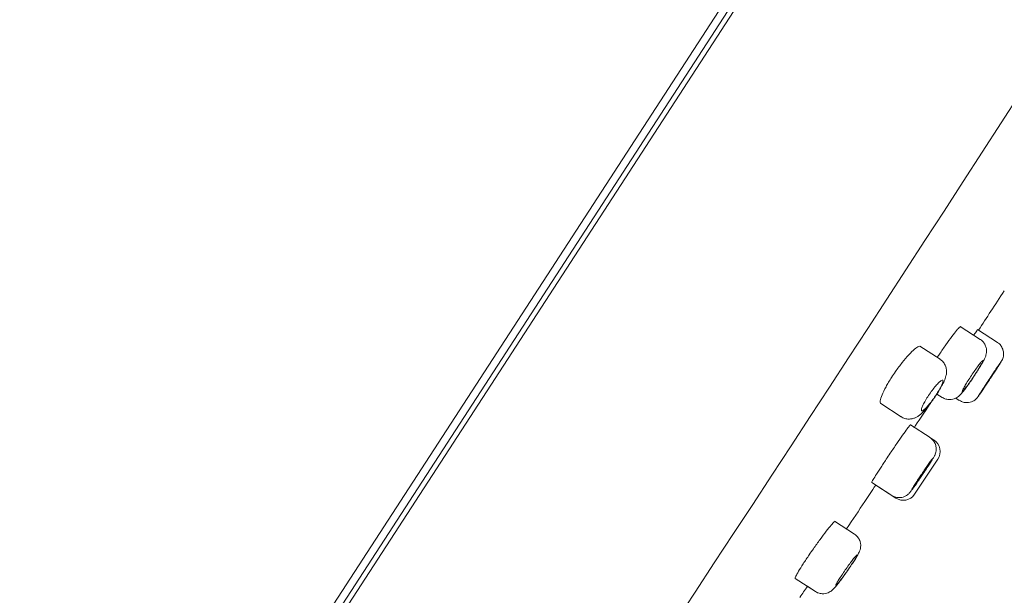
# Model space of a CAD drawing. Units: millimetres. Extents: x 0 to 4413, y 0 to 2970.
# Drawn here: x 1531 to 1571, y 1802 to 1825 of the extents above; entities that cross this region are included whole.
import ezdxf

# ---------------------------------------------------------------- set-up
doc = ezdxf.new("R2010")
doc.units = ezdxf.units.MM
doc.header["$LTSCALE"] = 50
doc.header["$PDMODE"] = 1
doc.header["$PDSIZE"] = -2
doc.layers.add('DIM', color=3, linetype='Continuous', lineweight=13)
doc.layers.add('MODEL', color=7, linetype='Continuous', lineweight=20)
doc.styles.add('ＭＳ ゴシック', font='msgothic.ttc', dxfattribs={"bigfont": 'ＭＳ ゴシック'})
doc.dimstyles.new('tfrom線あり', dxfattribs={"dimtxt": 24, "dimasz": 6, "dimexe": 0, "dimexo": 20, "dimgap": 15, "dimtad": 1, "dimdec": 0, "dimzin": 11, "dimdsep": 46, "dimtxsty": 'ＭＳ ゴシック', "dimblk": 'DOT', "dimcen": 0, "dimazin": 0, "dimtfac": 1, "dimtdec": 1, "dimtix": 1, "dimtofl": 0, "dimtmove": 0, "dimatfit": 0, "dimldrblk": 'DOT', "dimfxl": 1, "dimfrac": 2, "dimtolj": 1, "dimtzin": 11, "dimarcsym": 0})

# ---------------------------------------------------------------- blocks, each defined once
blk = doc.blocks.new('_DOT')
at = {"color": 0, "linetype": 'ByBlock', "lineweight": -2}
blk.add_line((-0.5, 0), (-1, 0), dxfattribs=at)
at = {"color": 0, "linetype": 'ByBlock', "lineweight": -2, "const_width": 0.5}
blk.add_lwpolyline([(-0.25, 0, 1), (0.25, 0, 1)], format="xyb", close=True, dxfattribs=at)
blk = doc.blocks.new('*D134')
at = {"layer": 'Defpoints', "color": 0}
for p in [(1586.378, 1865.158), (1691.625, 1796.809), (1531.923, 1781.305)]:
    blk.add_point(p, dxfattribs=at)
at = {"layer": 'DIM', "color": 0, "linetype": 'Continuous', "lineweight": -2}
for p, q in [((1603.151, 1854.265), (1691.625, 1796.809)), ((1640.438, 1717.988), (1688.357, 1791.777)), ((1548.696, 1770.412), (1637.17, 1712.956))]:
    blk.add_line(p, q, dxfattribs=at)
at = {"layer": 'DIM', "color": 0, "lineweight": -2, "xscale": 6, "yscale": 6, "zscale": 6}
for p, rotation in [((1691.625, 1796.809), 57.00000000002259), ((1637.17, 1712.956), 237.0000000000226)]:
    blk.add_blockref('_DOT', p, dxfattribs=dict(at, rotation=rotation))
at = {"layer": 'DIM', "color": 0, "ltscale": 0.05, "insert": (1640.123, 1770.647), "char_height": 24, "attachment_point": 5, "rotation": 57, "style": 'ＭＳ ゴシック'}
blk.add_mtext('\\A1;φ100', dxfattribs=at)
blk = doc.blocks.new('*D135')
at = {"layer": 'Defpoints', "color": 0}
for p in [(1573.03, 1814.217), (1516.312, 1660.596), (1739.913, 1660.596)]:
    blk.add_point(p, dxfattribs=at)
at = {"layer": 'DIM', "color": 0, "linetype": 'Continuous', "lineweight": -2}
for p, q in [((1593.03, 1814.217), (1739.913, 1814.217)), ((1739.913, 1808.217), (1739.913, 1666.596)), ((1536.312, 1660.596), (1739.913, 1660.596))]:
    blk.add_line(p, q, dxfattribs=at)
at = {"layer": 'DIM', "color": 0, "lineweight": -2, "xscale": 6, "yscale": 6, "zscale": 6}
for p, rotation in [((1739.913, 1814.217), 90), ((1739.913, 1660.596), 270)]:
    blk.add_blockref('_DOT', p, dxfattribs=dict(at, rotation=rotation))
at = {"layer": 'DIM', "color": 0, "ltscale": 0.05, "insert": (1712.913, 1737.406), "char_height": 24, "attachment_point": 5, "rotation": 90, "style": 'ＭＳ ゴシック'}
blk.add_mtext('\\A1;\\A1;154', dxfattribs=at)

msp = doc.modelspace()

# ---------------------------------------------------------------- linework, layer by layer
at = {"layer": 'MODEL'}
for p, q in [((1585.745, 1865.57), (1531.288, 1781.715)), ((1585.728, 1864.993), (1531.808, 1781.965)), ((1531.845, 1781.653), (1586.027, 1865.087)), ((1570.041, 1811.896), (1569.231, 1812.422)), ((1570.728, 1811.777), (1569.928, 1812.297)), ((1568.415, 1811.099), (1567.597, 1811.63)), ((1568.289, 1809.695), (1568.499, 1809.558)), ((1566.026, 1809.312), (1566.85, 1808.777)), ((1568.499, 1809.558), (1568.5, 1809.558)), ((1569.05, 1809.528), (1569.194, 1809.435)), ((1569.05, 1809.528), (1569.194, 1809.435)), ((1568.012, 1807.937), (1567.219, 1808.452)), ((1568.172, 1807.832), (1568.077, 1807.895)), ((1567.386, 1805.651), (1568.331, 1807.066)), ((1567.446, 1805.741), (1568.279, 1806.988)), ((1565.662, 1806.125), (1566.466, 1805.602)), ((1565.826, 1806.017), (1566.63, 1805.496)), ((1564.964, 1804.044), (1564.164, 1804.564)), ((1562.576, 1802.257), (1563.391, 1801.727)), ((1563.064, 1801.939), (1563.391, 1801.726))]:
    msp.add_line(p, q, dxfattribs=at)
for centre, radius, start, end in [((-1048.32, 3515.385), 3119.68, 326.186922, 327.847766), ((1567.873, 1807.371), 0.55, 326.293, 56.9922), ((1566.929, 1805.957), 0.55, 236.7008, 326.2776)]:
    msp.add_arc(centre, radius, start, end, dxfattribs=at)
for points, degree in [([(1533.284, 1838.177), (1529.317, 1832.5), (1526.529, 1828.498), (1523.702, 1824.262), (1520.653, 1819.545), (1517.494, 1814.651), (1516.474, 1812.783), (1515.483, 1810.915)], 7), ([(1569.968, 1812.271), (1570.289, 1812.76), (1570.636, 1813.29), (1571.009, 1813.861)], 3), ([(1568.304, 1811.17), (1568.332, 1811.213), (1568.361, 1811.256), (1568.39, 1811.299)], 3), ([(1567.367, 1808.334), (1567.528, 1808.571), (1567.746, 1808.897), (1568.021, 1809.312)], 3), ([(1562.761, 1801.49), (1562.863, 1801.639), (1562.965, 1801.788), (1563.067, 1801.937)], 3)]:
    msp.add_open_spline(points, degree=degree, dxfattribs=at)
for points, knots in [([(1568.39, 1811.299), (1568.477, 1811.429), (1568.566, 1811.56), (1568.651, 1811.681), (1568.736, 1811.802), (1568.819, 1811.916), (1568.893, 1812.014), (1568.966, 1812.112), (1569.033, 1812.196), (1569.086, 1812.261), (1569.14, 1812.325), (1569.183, 1812.371), (1569.21, 1812.394), (1569.229, 1812.41), (1569.241, 1812.415), (1569.247, 1812.412)], [0, 0, 0, 0, 0.214166, 0.214166, 0.214166, 0.428308, 0.428308, 0.428308, 0.6428, 0.6428, 0.6428, 0.857812, 0.857812, 0.857812, 1, 1, 1, 1]), ([(1569.78, 1812.077), (1569.791, 1812.092), (1569.8, 1812.107), (1569.81, 1812.12), (1569.857, 1812.189), (1569.892, 1812.239), (1569.912, 1812.267), (1569.925, 1812.285), (1569.932, 1812.294), (1569.933, 1812.293)], [0, 0, 0, 0, 0.106133, 0.106133, 0.106133, 0.645407, 0.645407, 0.645407, 1, 1, 1, 1]), ([(1569.768, 1810.384), (1569.793, 1810.42), (1569.853, 1810.512), (1569.96, 1810.678), (1570.069, 1810.856), (1570.161, 1811.015), (1570.221, 1811.132), (1570.266, 1811.238), (1570.295, 1811.366), (1570.295, 1811.499), (1570.26, 1811.64), (1570.181, 1811.774), (1570.098, 1811.867), (1570.045, 1811.892), (1570.04, 1811.894)], [0, 0, 0, 0, 0.059493, 0.174274, 0.290597, 0.409957, 0.537134, 0.625764, 0.693123, 0.75766, 0.827884, 0.907801, 0.992616, 1, 1, 1, 1]), ([(1570.426, 1810.296), (1570.449, 1810.331), (1570.508, 1810.42), (1570.612, 1810.579), (1570.719, 1810.744), (1570.807, 1810.881), (1570.864, 1810.972), (1570.892, 1811.017), (1570.911, 1811.051), (1570.936, 1811.101), (1570.964, 1811.178), (1570.984, 1811.293), (1570.972, 1811.438), (1570.916, 1811.587), (1570.828, 1811.708), (1570.756, 1811.753), (1570.724, 1811.772)], [0, 0, 0, 0, 0.055442, 0.16227, 0.269668, 0.378023, 0.486959, 0.566862, 0.608814, 0.629545, 0.668232, 0.724889, 0.796618, 0.872575, 0.951339, 1, 1, 1, 1]), ([(1566.617, 1810.597), (1566.706, 1810.725), (1566.8, 1810.851), (1566.892, 1810.966), (1566.984, 1811.081), (1567.075, 1811.188), (1567.158, 1811.278), (1567.243, 1811.369), (1567.322, 1811.446), (1567.388, 1811.503), (1567.456, 1811.56), (1567.513, 1811.598), (1567.555, 1811.614), (1567.583, 1811.624), (1567.605, 1811.625), (1567.619, 1811.616)], [0, 0, 0, 0, 0.211337, 0.211337, 0.211337, 0.422517, 0.422517, 0.422517, 0.636065, 0.636065, 0.636065, 0.852932, 0.852932, 0.852932, 1, 1, 1, 1]), ([(1568.18, 1809.531), (1568.206, 1809.569), (1568.271, 1809.664), (1568.383, 1809.841), (1568.497, 1810.038), (1568.592, 1810.231), (1568.653, 1810.393), (1568.683, 1810.561), (1568.675, 1810.716), (1568.628, 1810.866), (1568.538, 1811.006), (1568.458, 1811.064), (1568.413, 1811.096)], [0, 0, 0, 0, 0.062507, 0.183195, 0.306699, 0.436307, 0.585407, 0.677721, 0.755976, 0.838288, 0.924836, 1, 1, 1, 1]), ([(1569.773, 1810.4), (1569.727, 1810.33), (1569.679, 1810.26), (1569.634, 1810.195), (1569.588, 1810.13), (1569.544, 1810.069), (1569.505, 1810.016), (1569.466, 1809.964), (1569.431, 1809.918), (1569.402, 1809.884), (1569.374, 1809.849), (1569.351, 1809.824), (1569.336, 1809.812), (1569.321, 1809.799), (1569.314, 1809.799), (1569.315, 1809.81), (1569.315, 1809.821), (1569.324, 1809.844), (1569.34, 1809.877), (1569.357, 1809.911), (1569.381, 1809.955), (1569.41, 1810.007), (1569.44, 1810.059), (1569.477, 1810.12), (1569.517, 1810.185), (1569.557, 1810.249), (1569.602, 1810.319), (1569.647, 1810.389), (1569.693, 1810.458), (1569.741, 1810.53), (1569.787, 1810.597), (1569.834, 1810.664), (1569.879, 1810.729), (1569.921, 1810.786), (1569.963, 1810.843), (1570.002, 1810.894), (1570.034, 1810.934), (1570.066, 1810.975), (1570.093, 1811.007), (1570.113, 1811.026), (1570.132, 1811.046), (1570.145, 1811.054), (1570.149, 1811.051), (1570.153, 1811.047), (1570.149, 1811.031), (1570.137, 1811.004), (1570.126, 1810.978), (1570.106, 1810.94), (1570.08, 1810.893), (1570.054, 1810.846), (1570.021, 1810.79), (1569.983, 1810.729), (1569.946, 1810.668), (1569.903, 1810.6), (1569.859, 1810.531), (1569.831, 1810.488), (1569.802, 1810.444), (1569.773, 1810.4)], [0, 0, 0, 0, 0.053596, 0.053596, 0.053596, 0.107187, 0.107187, 0.107187, 0.160845, 0.160845, 0.160845, 0.214615, 0.214615, 0.214615, 0.268474, 0.268474, 0.268474, 0.322356, 0.322356, 0.322356, 0.376183, 0.376183, 0.376183, 0.429895, 0.429895, 0.429895, 0.483487, 0.483487, 0.483487, 0.537008, 0.537008, 0.537008, 0.590544, 0.590544, 0.590544, 0.644171, 0.644171, 0.644171, 0.697923, 0.697923, 0.697923, 0.751775, 0.751775, 0.751775, 0.805658, 0.805658, 0.805658, 0.859495, 0.859495, 0.859495, 0.91323, 0.91323, 0.91323, 0.966855, 0.966855, 0.966855, 1, 1, 1, 1]), ([(1570.43, 1810.302), (1570.482, 1810.381), (1570.535, 1810.462), (1570.584, 1810.537), (1570.633, 1810.612), (1570.68, 1810.684), (1570.72, 1810.746), (1570.76, 1810.808), (1570.795, 1810.863), (1570.822, 1810.905), (1570.849, 1810.947), (1570.868, 1810.979), (1570.879, 1810.996), (1570.889, 1811.014), (1570.891, 1811.019), (1570.884, 1811.01), (1570.877, 1811.001), (1570.861, 1810.978), (1570.837, 1810.943), (1570.813, 1810.909), (1570.781, 1810.861), (1570.743, 1810.805), (1570.705, 1810.749), (1570.66, 1810.682), (1570.612, 1810.61), (1570.564, 1810.538), (1570.512, 1810.46), (1570.46, 1810.381), (1570.408, 1810.302), (1570.354, 1810.22), (1570.303, 1810.142), (1570.253, 1810.065), (1570.204, 1809.99), (1570.16, 1809.923), (1570.117, 1809.855), (1570.078, 1809.795), (1570.046, 1809.746), (1570.015, 1809.696), (1569.99, 1809.657), (1569.974, 1809.632), (1569.959, 1809.606), (1569.951, 1809.593), (1569.953, 1809.593), (1569.954, 1809.594), (1569.965, 1809.608), (1569.984, 1809.635), (1570.003, 1809.662), (1570.03, 1809.702), (1570.064, 1809.752), (1570.098, 1809.802), (1570.14, 1809.864), (1570.185, 1809.932), (1570.23, 1810), (1570.281, 1810.075), (1570.332, 1810.153), (1570.364, 1810.202), (1570.397, 1810.252), (1570.43, 1810.302)], [0, 0, 0, 0, 0.053693, 0.053693, 0.053693, 0.107387, 0.107387, 0.107387, 0.161078, 0.161078, 0.161078, 0.214772, 0.214772, 0.214772, 0.268473, 0.268473, 0.268473, 0.322182, 0.322182, 0.322182, 0.375898, 0.375898, 0.375898, 0.429616, 0.429616, 0.429616, 0.483329, 0.483329, 0.483329, 0.537034, 0.537034, 0.537034, 0.590731, 0.590731, 0.590731, 0.644422, 0.644422, 0.644422, 0.698115, 0.698115, 0.698115, 0.751813, 0.751813, 0.751813, 0.80552, 0.80552, 0.80552, 0.859234, 0.859234, 0.859234, 0.912952, 0.912952, 0.912952, 0.966667, 0.966667, 0.966667, 1, 1, 1, 1]), ([(1570.01, 1809.68), (1570.01, 1809.68), (1570.01, 1809.682), (1570.012, 1809.685), (1570.017, 1809.693), (1570.029, 1809.714), (1570.049, 1809.745), (1570.068, 1809.776), (1570.095, 1809.819), (1570.127, 1809.869), (1570.16, 1809.919), (1570.198, 1809.979), (1570.24, 1810.042), (1570.281, 1810.106), (1570.326, 1810.175), (1570.372, 1810.245), (1570.418, 1810.315), (1570.466, 1810.387), (1570.511, 1810.455), (1570.556, 1810.523), (1570.6, 1810.589), (1570.639, 1810.648), (1570.678, 1810.707), (1570.714, 1810.76), (1570.743, 1810.802), (1570.772, 1810.845), (1570.795, 1810.879), (1570.811, 1810.901), (1570.826, 1810.923), (1570.835, 1810.934), (1570.835, 1810.933), (1570.835, 1810.931), (1570.827, 1810.918), (1570.812, 1810.894), (1570.797, 1810.869), (1570.774, 1810.833), (1570.746, 1810.788), (1570.717, 1810.744), (1570.682, 1810.689), (1570.643, 1810.629), (1570.604, 1810.569), (1570.56, 1810.502), (1570.515, 1810.433), (1570.487, 1810.39), (1570.458, 1810.346), (1570.429, 1810.302)], [0, 0, 0, 0, 0.024529, 0.024529, 0.024529, 0.096154, 0.096154, 0.096154, 0.167774, 0.167774, 0.167774, 0.239388, 0.239388, 0.239388, 0.310999, 0.310999, 0.310999, 0.382611, 0.382611, 0.382611, 0.454227, 0.454227, 0.454227, 0.525849, 0.525849, 0.525849, 0.597475, 0.597475, 0.597475, 0.669103, 0.669103, 0.669103, 0.740729, 0.740729, 0.740729, 0.81235, 0.81235, 0.81235, 0.883966, 0.883966, 0.883966, 0.955578, 0.955578, 0.955578, 1, 1, 1, 1]), ([(1566.026, 1809.312), (1566.026, 1809.312), (1566.025, 1809.312), (1566.025, 1809.312), (1566.003, 1809.328), (1565.996, 1809.366), (1566.005, 1809.425), (1566.014, 1809.484), (1566.039, 1809.564), (1566.078, 1809.66), (1566.117, 1809.755), (1566.171, 1809.867), (1566.237, 1809.987), (1566.301, 1810.105), (1566.377, 1810.234), (1566.46, 1810.363), (1566.51, 1810.441), (1566.563, 1810.52), (1566.617, 1810.597)], [0, 0, 0, 0, 0.003595, 0.003595, 0.003595, 0.223046, 0.223046, 0.223046, 0.442269, 0.442269, 0.442269, 0.659098, 0.659098, 0.659098, 0.872313, 0.872313, 0.872313, 1, 1, 1, 1]), ([(1568.197, 1809.571), (1568.15, 1809.502), (1568.1, 1809.433), (1568.052, 1809.371), (1568.004, 1809.308), (1567.956, 1809.25), (1567.913, 1809.201), (1567.869, 1809.151), (1567.828, 1809.109), (1567.794, 1809.078), (1567.759, 1809.047), (1567.73, 1809.026), (1567.708, 1809.017), (1567.686, 1809.009), (1567.671, 1809.012), (1567.665, 1809.027), (1567.659, 1809.043), (1567.662, 1809.07), (1567.672, 1809.108), (1567.683, 1809.145), (1567.702, 1809.194), (1567.728, 1809.249), (1567.754, 1809.304), (1567.788, 1809.368), (1567.826, 1809.434), (1567.864, 1809.499), (1567.908, 1809.57), (1567.954, 1809.639), (1568, 1809.707), (1568.049, 1809.776), (1568.098, 1809.841), (1568.146, 1809.905), (1568.196, 1809.966), (1568.241, 1810.02), (1568.288, 1810.074), (1568.332, 1810.121), (1568.37, 1810.157), (1568.409, 1810.195), (1568.443, 1810.222), (1568.469, 1810.238), (1568.496, 1810.254), (1568.516, 1810.259), (1568.527, 1810.251), (1568.538, 1810.243), (1568.54, 1810.223), (1568.534, 1810.193), (1568.528, 1810.162), (1568.513, 1810.12), (1568.491, 1810.07), (1568.468, 1810.021), (1568.438, 1809.962), (1568.403, 1809.899), (1568.368, 1809.836), (1568.326, 1809.767), (1568.282, 1809.698), (1568.255, 1809.656), (1568.226, 1809.613), (1568.197, 1809.571)], [0, 0, 0, 0, 0.053087, 0.053087, 0.053087, 0.10615, 0.10615, 0.10615, 0.15957, 0.15957, 0.15957, 0.213613, 0.213613, 0.213613, 0.268181, 0.268181, 0.268181, 0.322932, 0.322932, 0.322932, 0.377391, 0.377391, 0.377391, 0.431175, 0.431175, 0.431175, 0.484215, 0.484215, 0.484215, 0.536823, 0.536823, 0.536823, 0.589526, 0.589526, 0.589526, 0.64279, 0.64279, 0.64279, 0.6968, 0.6968, 0.6968, 0.751388, 0.751388, 0.751388, 0.806132, 0.806132, 0.806132, 0.860574, 0.860574, 0.860574, 0.914426, 0.914426, 0.914426, 0.967663, 0.967663, 0.967663, 1, 1, 1, 1]), ([(1568.503, 1809.56), (1568.555, 1809.53), (1568.642, 1809.483), (1568.795, 1809.463), (1568.927, 1809.479), (1569.037, 1809.517), (1569.125, 1809.568), (1569.193, 1809.623), (1569.251, 1809.681), (1569.318, 1809.758), (1569.409, 1809.873), (1569.525, 1810.031), (1569.65, 1810.208), (1569.727, 1810.322), (1569.768, 1810.384)], [0, 0, 0, 0, 0.08303, 0.159518, 0.226228, 0.285753, 0.339642, 0.391883, 0.451778, 0.540034, 0.661794, 0.777244, 0.898258, 1, 1, 1, 1]), ([(1570.429, 1810.302), (1570.383, 1810.232), (1570.336, 1810.161), (1570.292, 1810.095), (1570.248, 1810.029), (1570.207, 1809.966), (1570.17, 1809.912), (1570.134, 1809.857), (1570.101, 1809.81), (1570.076, 1809.773), (1570.051, 1809.736), (1570.032, 1809.709), (1570.022, 1809.694)], [0, 0, 0, 0, 0.24999, 0.24999, 0.24999, 0.49998, 0.49998, 0.49998, 0.749983, 0.749983, 0.749983, 1, 1, 1, 1]), ([(1569.197, 1809.435), (1569.252, 1809.405), (1569.34, 1809.358), (1569.494, 1809.341), (1569.623, 1809.357), (1569.729, 1809.395), (1569.811, 1809.444), (1569.87, 1809.493), (1569.906, 1809.531), (1569.926, 1809.555), (1569.94, 1809.574), (1569.962, 1809.602), (1569.997, 1809.653), (1570.067, 1809.756), (1570.135, 1809.857), (1570.177, 1809.92), (1570.182, 1809.927)], [0, 0, 0, 0, 0.104865, 0.196812, 0.276106, 0.345121, 0.404121, 0.452333, 0.487113, 0.509205, 0.534417, 0.582332, 0.70196, 0.837976, 0.981204, 1, 1, 1, 1]), ([(1566.851, 1808.781), (1566.859, 1808.774), (1566.909, 1808.732), (1567.032, 1808.693), (1567.187, 1808.678), (1567.326, 1808.701), (1567.446, 1808.749), (1567.552, 1808.813), (1567.67, 1808.909), (1567.799, 1809.041), (1567.95, 1809.218), (1568.079, 1809.388), (1568.151, 1809.489), (1568.18, 1809.531)], [0, 0, 0, 0, 0.015741, 0.109667, 0.191548, 0.267397, 0.341365, 0.418866, 0.515617, 0.668768, 0.795632, 0.928251, 1, 1, 1, 1]), ([(1566.41, 1807.308), (1566.497, 1807.438), (1566.587, 1807.57), (1566.67, 1807.692), (1566.754, 1807.814), (1566.834, 1807.93), (1566.905, 1808.03), (1566.975, 1808.13), (1567.037, 1808.217), (1567.087, 1808.284), (1567.136, 1808.351), (1567.173, 1808.4), (1567.196, 1808.427), (1567.211, 1808.444), (1567.219, 1808.452), (1567.221, 1808.45)], [0, 0, 0, 0, 0.214677, 0.214677, 0.214677, 0.429349, 0.429349, 0.429349, 0.644094, 0.644094, 0.644094, 0.858904, 0.858904, 0.858904, 1, 1, 1, 1]), ([(1567.709, 1806.443), (1567.733, 1806.479), (1567.793, 1806.568), (1567.899, 1806.729), (1568.008, 1806.897), (1568.099, 1807.04), (1568.154, 1807.131), (1568.187, 1807.189), (1568.212, 1807.238), (1568.24, 1807.31), (1568.264, 1807.412), (1568.265, 1807.55), (1568.223, 1807.701), (1568.136, 1807.842), (1568.057, 1807.902), (1568.011, 1807.935)], [0, 0, 0, 0, 0.056777, 0.166208, 0.27644, 0.388219, 0.502203, 0.565504, 0.613515, 0.649494, 0.699806, 0.768062, 0.847477, 0.925498, 1, 1, 1, 1]), ([(1565.661, 1806.125), (1565.661, 1806.125), (1565.661, 1806.125), (1565.661, 1806.126), (1565.658, 1806.129), (1565.671, 1806.156), (1565.697, 1806.202), (1565.724, 1806.249), (1565.765, 1806.317), (1565.818, 1806.401), (1565.87, 1806.485), (1565.936, 1806.588), (1566.008, 1806.7), (1566.081, 1806.812), (1566.163, 1806.938), (1566.248, 1807.065), (1566.301, 1807.145), (1566.355, 1807.227), (1566.41, 1807.308)], [0, 0, 0, 0, 0.006898, 0.006898, 0.006898, 0.222019, 0.222019, 0.222019, 0.437055, 0.437055, 0.437055, 0.651989, 0.651989, 0.651989, 0.86685, 0.86685, 0.86685, 1, 1, 1, 1]), ([(1567.283, 1805.847), (1567.282, 1805.847), (1567.282, 1805.849), (1567.284, 1805.852), (1567.287, 1805.862), (1567.299, 1805.883), (1567.318, 1805.915), (1567.337, 1805.946), (1567.363, 1805.989), (1567.395, 1806.04), (1567.427, 1806.09), (1567.465, 1806.149), (1567.507, 1806.213), (1567.548, 1806.276), (1567.594, 1806.346), (1567.64, 1806.415), (1567.687, 1806.485), (1567.735, 1806.556), (1567.781, 1806.623), (1567.827, 1806.691), (1567.872, 1806.756), (1567.912, 1806.815), (1567.953, 1806.873), (1567.989, 1806.925), (1568.02, 1806.967), (1568.05, 1807.009), (1568.075, 1807.042), (1568.091, 1807.063), (1568.108, 1807.084), (1568.117, 1807.094), (1568.119, 1807.092), (1568.12, 1807.091), (1568.113, 1807.076), (1568.099, 1807.052), (1568.085, 1807.027), (1568.063, 1806.99), (1568.034, 1806.945), (1568.006, 1806.9), (1567.971, 1806.845), (1567.932, 1806.785), (1567.893, 1806.725), (1567.849, 1806.658), (1567.804, 1806.589), (1567.775, 1806.547), (1567.746, 1806.503), (1567.717, 1806.459)], [0, 0, 0, 0, 0.024586, 0.024586, 0.024586, 0.096239, 0.096239, 0.096239, 0.167861, 0.167861, 0.167861, 0.239451, 0.239451, 0.239451, 0.311024, 0.311024, 0.311024, 0.382602, 0.382602, 0.382602, 0.454204, 0.454204, 0.454204, 0.525839, 0.525839, 0.525839, 0.5975, 0.5975, 0.5975, 0.669171, 0.669171, 0.669171, 0.740828, 0.740828, 0.740828, 0.812459, 0.812459, 0.812459, 0.884058, 0.884058, 0.884058, 0.955637, 0.955637, 0.955637, 1, 1, 1, 1]), ([(1566.469, 1805.608), (1566.484, 1805.596), (1566.538, 1805.553), (1566.662, 1805.518), (1566.806, 1805.51), (1566.929, 1805.534), (1567.027, 1805.576), (1567.102, 1805.626), (1567.153, 1805.671), (1567.186, 1805.705), (1567.217, 1805.742), (1567.257, 1805.793), (1567.323, 1805.883), (1567.421, 1806.021), (1567.535, 1806.186), (1567.638, 1806.338), (1567.692, 1806.418), (1567.709, 1806.443)], [0, 0, 0, 0, 0.025789, 0.108588, 0.17815, 0.238726, 0.291505, 0.336565, 0.373512, 0.402424, 0.439765, 0.512518, 0.625167, 0.733494, 0.847364, 0.960009, 1, 1, 1, 1]), ([(1567.717, 1806.459), (1567.67, 1806.389), (1567.622, 1806.319), (1567.578, 1806.254), (1567.533, 1806.188), (1567.49, 1806.126), (1567.452, 1806.072), (1567.415, 1806.019), (1567.381, 1805.972), (1567.355, 1805.936), (1567.329, 1805.9), (1567.309, 1805.874), (1567.297, 1805.86)], [0, 0, 0, 0, 0.249945, 0.249945, 0.249945, 0.499884, 0.499884, 0.499884, 0.749902, 0.749902, 0.749902, 1, 1, 1, 1]), ([(1564.641, 1804.253), (1564.893, 1804.626), (1565.286, 1805.211), (1565.663, 1805.777), (1565.825, 1806.021)], [0, 0, 0, 0, 0.629732, 1, 1, 1, 1]), ([(1563.307, 1803.451), (1563.397, 1803.579), (1563.49, 1803.708), (1563.578, 1803.828), (1563.665, 1803.947), (1563.75, 1804.06), (1563.825, 1804.157), (1563.9, 1804.254), (1563.968, 1804.338), (1564.022, 1804.402), (1564.076, 1804.466), (1564.118, 1804.512), (1564.145, 1804.535), (1564.163, 1804.551), (1564.174, 1804.557), (1564.179, 1804.554)], [0, 0, 0, 0, 0.214608, 0.214608, 0.214608, 0.42919, 0.42919, 0.42919, 0.644144, 0.644144, 0.644144, 0.859405, 0.859405, 0.859405, 1, 1, 1, 1]), ([(1564.657, 1802.526), (1564.682, 1802.562), (1564.744, 1802.652), (1564.854, 1802.815), (1564.968, 1802.989), (1565.064, 1803.144), (1565.126, 1803.254), (1565.17, 1803.345), (1565.207, 1803.456), (1565.221, 1803.587), (1565.203, 1803.726), (1565.144, 1803.867), (1565.057, 1803.981), (1564.988, 1804.022), (1564.96, 1804.038)], [0, 0, 0, 0, 0.058421, 0.171059, 0.284861, 0.401184, 0.523353, 0.601288, 0.670301, 0.732586, 0.800061, 0.875264, 0.95746, 1, 1, 1, 1]), ([(1562.575, 1802.257), (1562.575, 1802.257), (1562.575, 1802.257), (1562.574, 1802.257), (1562.568, 1802.264), (1562.576, 1802.293), (1562.599, 1802.343), (1562.623, 1802.392), (1562.661, 1802.462), (1562.712, 1802.548), (1562.763, 1802.633), (1562.828, 1802.737), (1562.9, 1802.849), (1562.973, 1802.961), (1563.056, 1803.086), (1563.142, 1803.212), (1563.196, 1803.291), (1563.251, 1803.371), (1563.307, 1803.451)], [0, 0, 0, 0, 0.00766, 0.00766, 0.00766, 0.223379, 0.223379, 0.223379, 0.438684, 0.438684, 0.438684, 0.653449, 0.653449, 0.653449, 0.867818, 0.867818, 0.867818, 1, 1, 1, 1]), ([(1564.676, 1802.562), (1564.628, 1802.493), (1564.579, 1802.423), (1564.532, 1802.359), (1564.485, 1802.295), (1564.44, 1802.234), (1564.4, 1802.182), (1564.36, 1802.13), (1564.324, 1802.085), (1564.295, 1802.051), (1564.266, 1802.016), (1564.244, 1801.992), (1564.229, 1801.979), (1564.214, 1801.967), (1564.208, 1801.966), (1564.209, 1801.977), (1564.211, 1801.987), (1564.22, 1802.01), (1564.238, 1802.043), (1564.255, 1802.076), (1564.281, 1802.119), (1564.312, 1802.17), (1564.343, 1802.221), (1564.382, 1802.281), (1564.423, 1802.344), (1564.465, 1802.408), (1564.511, 1802.476), (1564.559, 1802.545), (1564.606, 1802.613), (1564.656, 1802.684), (1564.703, 1802.75), (1564.751, 1802.816), (1564.798, 1802.88), (1564.841, 1802.937), (1564.884, 1802.993), (1564.923, 1803.044), (1564.956, 1803.084), (1564.989, 1803.124), (1565.016, 1803.156), (1565.035, 1803.175), (1565.055, 1803.195), (1565.066, 1803.203), (1565.07, 1803.2), (1565.073, 1803.197), (1565.068, 1803.181), (1565.056, 1803.155), (1565.043, 1803.129), (1565.022, 1803.092), (1564.994, 1803.046), (1564.967, 1803), (1564.932, 1802.945), (1564.893, 1802.885), (1564.854, 1802.825), (1564.81, 1802.758), (1564.764, 1802.69), (1564.735, 1802.648), (1564.706, 1802.604), (1564.676, 1802.562)], [0, 0, 0, 0, 0.053699, 0.053699, 0.053699, 0.107392, 0.107392, 0.107392, 0.161166, 0.161166, 0.161166, 0.215027, 0.215027, 0.215027, 0.268908, 0.268908, 0.268908, 0.322731, 0.322731, 0.322731, 0.376439, 0.376439, 0.376439, 0.430027, 0.430027, 0.430027, 0.483547, 0.483547, 0.483547, 0.537085, 0.537085, 0.537085, 0.590716, 0.590716, 0.590716, 0.644473, 0.644473, 0.644473, 0.698327, 0.698327, 0.698327, 0.75221, 0.75221, 0.75221, 0.806043, 0.806043, 0.806043, 0.859774, 0.859774, 0.859774, 0.913395, 0.913395, 0.913395, 0.966943, 0.966943, 0.966943, 1, 1, 1, 1]), ([(1563.396, 1801.733), (1563.434, 1801.707), (1563.508, 1801.66), (1563.65, 1801.634), (1563.785, 1801.641), (1563.899, 1801.674), (1563.991, 1801.721), (1564.06, 1801.772), (1564.115, 1801.822), (1564.178, 1801.89), (1564.262, 1801.99), (1564.379, 1802.141), (1564.504, 1802.31), (1564.602, 1802.449), (1564.649, 1802.515), (1564.657, 1802.526)], [0, 0, 0, 0, 0.063531, 0.142626, 0.210924, 0.271474, 0.325584, 0.375704, 0.427321, 0.499502, 0.630515, 0.747255, 0.869524, 0.981523, 1, 1, 1, 1]), ([(1563.395, 1801.732), (1563.425, 1801.711), (1563.455, 1801.691), (1563.489, 1801.675), (1563.494, 1801.673)], [0, 0, 0, 0, 0.856989, 1, 1, 1, 1])]:
    msp.add_open_spline(points, degree=3, knots=knots, dxfattribs=at)

# ---------------------------------------------------------------- dimensions: what is measured, and where the dimension line sits
at = {"layer": 'DIM', "linetype": 'Continuous'}
for base, p1, p2, angle, text, picture, middle, dimtype in [((1691.625, 1796.809), (1531.923, 1781.305), (1586.378, 1865.158), 57, 'φ100', '*D134', (1664.397, 1754.883), 161), ((1739.913, 1660.596), (1573.03, 1814.217), (1516.312, 1660.596), 90, '\\A1;<>', '*D135', (1739.913, 1737.406), 160)]:
    dim = msp.add_linear_dim(base=base, p1=p1, p2=p2, angle=angle, text=text, dimstyle='tfrom線あり', override={"dimpost": '<>'}, dxfattribs=at)
    dim.commit()
    dim.dimension.update_dxf_attribs({"geometry": picture, "text_midpoint": middle, "dimtype": dimtype})

doc.saveas('drawing.dxf')
